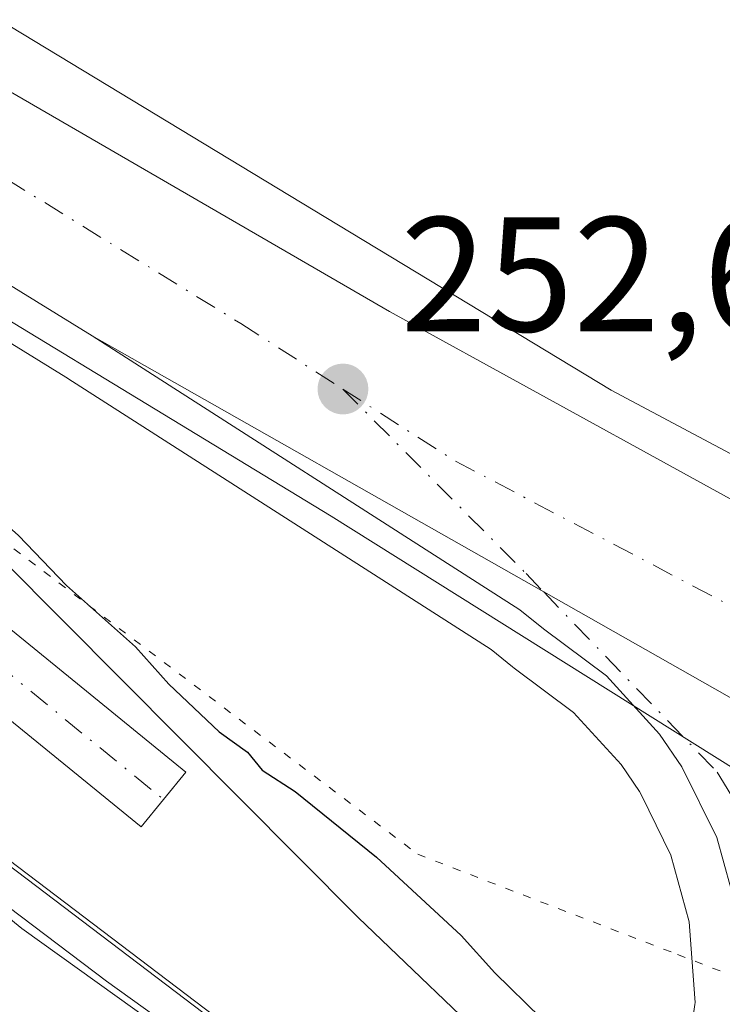
# Model space of a CAD drawing. Units: metres. Extents: x 629403 to 632903, y 4648653 to 4651030.
# Drawn here: x 631661 to 631704, y 4649016 to 4649076 of the extents above; entities that cross this region are included whole.
import ezdxf

# ---------------------------------------------------------------- set-up
doc = ezdxf.new("R2010")
doc.units = ezdxf.units.M
doc.header["$MEASUREMENT"] = 0
doc.linetypes.add('DGN Style 4', pattern=[2.6384748266838614, 1.318413404963828, -0.6592067024819142, 0.001648016756204785, -0.6592067024819142])
doc.linetypes.add('DGN Style 5', pattern=[1.1536117293433497, 0.4944050268614355, -0.6592067024819142])
for name, color, linetype, lineweight in [('Camino Cxs', 7, 'Continuous', 0), ('Camino eje', 30, 'DGN Style 4', 13), ('Carretera de calzada única Cxs', 7, 'Continuous', 13), ('Carretera de calzada única eje', 7, 'DGN Style 4', 0), ('Corriente artificial Cxs', 4, 'Continuous', 13), ('Corriente natural lineal', 142, 'Continuous', 13), ('Curva de nivel maestra', 30, 'Continuous', 30), ('Curva de nivel normal', 30, 'Continuous', 0), ('Espacio natural protegido', 121, 'Continuous', 13), ('Espacio natural protegido CxS', 121, 'Continuous', 0), ('Huerta CxS', 92, 'Continuous', 0), ('Municipio', 91, 'Continuous', 13), ('Municipio CxS', 4, 'Continuous', 0), ('Núcleo urbano CxS', 7, 'Continuous', 0), ('Punto de cota en terreno', 7, 'Continuous', 0), ('Rótulo de punto de cota en terreno', 7, 'Continuous', 0), ('Suelo desnudo CxS', 253, 'Continuous', 0), ('Vía pecuaria CxS', 92, 'Continuous', 13), ('Vía pecuaria eje', 92, 'DGN Style 5', 0)]:
    doc.layers.add(name, color=color, linetype=linetype, lineweight=lineweight)
doc.styles.add('Style-Arial', font='txt')

# ---------------------------------------------------------------- blocks, each defined once
blk = doc.blocks.new('*U21')
at = {"layer": 'Espacio natural protegido CxS', "color": 121, "linetype": 'Continuous', "lineweight": 0, "flags": 128}
blk.add_lwpolyline([(631341.9399999997, 4649248.668999999), (631359.4469999993, 4649237.780999999), (631379.0069999994, 4649226.322000001), (631405.6030000007, 4649213.433999999), (631453.8080000008, 4649175.888), (631467.2599999997, 4649165.411), (631501.020510823, 4649141.91201555), (631521.6010000001, 4649127.586999999), (631567.5950000008, 4649096.364), (631615.6940000008, 4649058.974999999), (631654.1389999999, 4649029.291999999), (631682.1469999992, 4649008.052999999), (631694.8669999996, 4648999.809), (631703.4996999997, 4648991.0549), (631708.6359999995, 4648994.526000001)], dxfattribs=at)
blk = doc.blocks.new('5PATER')
at = {"layer": 'Huerta CxS', "linetype": 'Continuous', "lineweight": 0}
h = blk.add_hatch(color=51, dxfattribs=at)
edge = h.paths.add_edge_path()
edge.add_ellipse((0, 0), major_axis=(-0.1095731443231308, -0.1110710700762829), ratio=0.9994222409660322, start_angle=0, end_angle=360)
blk = doc.blocks.new('*U23')
at = {"layer": 'Carretera de calzada única Cxs', "color": 7, "linetype": 'Continuous', "lineweight": 13}
blk.add_polyline3d([(631705.1901000004, 4649021.520099999, 252.5215999999928), (631703.9001000002, 4649026.1801, 252.6304999999993), (631701.7701000003, 4649030.520099999, 252.6842999999935), (631700.4001000002, 4649032.520099999, 252.7541000000056), (631697.1401000004, 4649036.090100001, 252.7657999999938), (631693.2701000003, 4649038.9801, 252.7491000000009), (631691.8300999999, 4649040.1501, 252.7219999999943), (631665.6001000004, 4649056.940099999, 252.5369000000064), (631693.2901, 4649041.2401, 252.7700000000041), (631719.8901000004, 4649026.170100001, 252.9609999999957)], dxfattribs=at)

msp = doc.modelspace()

# ---------------------------------------------------------------- linework, layer by layer
at = {"layer": 'Camino Cxs', "color": 7, "linetype": 'Continuous', "lineweight": 0}
msp.add_polyline3d([(631336.6501000002, 4649281.0001, 250.2526999999973), (631383.3000999996, 4649247.4301, 250.5864000000001), (631448.9301000005, 4649198.710100001, 250.3880999999965), (631500.5301000001, 4649159.360099999, 250.224000000002), (631518.3701, 4649145.3101, 250.036300000007), (631533.7301000003, 4649132.5101, 250.2684000000008), (631542.1501000002, 4649126.0101, 250.3426000000036), (631565.0500999996, 4649108.960100001, 250.4563999999955), (631584.6300999997, 4649095.360099999, 250.6288999999961), (631642.2100999998, 4649053.9101, 250.5), (631671.3501000004, 4649030.200099999, 250.2403999999952), (631668.6101000002, 4649026.840100001, 250.3536000000022), (631639.5800999999, 4649050.470100001, 250.5406999999978), (631582.1201, 4649091.8201, 250.4363000000012), (631557.7901, 4649108.850099999, 249.6931000000041), (631539.4801000003, 4649122.4801, 249.5421000000061), (631530.9600999998, 4649129.050100001, 249.5728999999992), (631515.5800999999, 4649141.870100001, 249.8224000000046), (631497.8101000005, 4649155.860099999, 249.8122000000003), (631449.0100999996, 4649194.020099999, 249.7915000000066), (631381.1101000002, 4649244.4301, 250.020399999994), (631334.4501, 4649278.0001, 249.6634999999951)], dxfattribs=at)
msp.add_polyline3d([(631336.6501000002, 4649281.0001, 250.2526999999973), (631383.3000999996, 4649247.4301, 250.5864000000001), (631448.9301000005, 4649198.710100001, 250.3880999999965), (631500.5301000001, 4649159.360099999, 250.224000000002), (631518.3701, 4649145.3101, 250.036300000007), (631533.7301000003, 4649132.5101, 250.2684000000008), (631542.1501000002, 4649126.0101, 250.3426000000036), (631565.0500999996, 4649108.960100001, 250.4563999999955), (631584.6300999997, 4649095.360099999, 250.6288999999961), (631642.2100999998, 4649053.9101, 250.5), (631671.3501000004, 4649030.200099999, 250.2403999999952), (631668.6101000002, 4649026.840100001, 250.3536000000022), (631639.5800999999, 4649050.470100001, 250.5406999999978), (631582.1201, 4649091.8201, 250.4363000000012), (631557.7901, 4649108.850099999, 249.6931000000041), (631539.4801000003, 4649122.4801, 249.5421000000061), (631530.9600999998, 4649129.050100001, 249.5728999999992), (631515.5800999999, 4649141.870100001, 249.8224000000046), (631497.8101000005, 4649155.860099999, 249.8122000000003), (631449.0100999996, 4649194.020099999, 249.7915000000066), (631381.1101000002, 4649244.4301, 250.020399999994), (631334.4501, 4649278.0001, 249.6634999999951)], dxfattribs=at)
at = {"layer": 'Camino eje', "color": 30, "linetype": 'DGN Style 4', "lineweight": 13}
msp.add_polyline3d([(631335.5500999996, 4649279.5001, 250.0286999999953), (631358.8800999997, 4649262.715100001, 250.1067000000039), (631382.2050999999, 4649245.9301, 250.4030999999959), (631448.9700999996, 4649196.3651, 250.1587), (631474.7701000003, 4649176.690099999, 250.1027999999933), (631499.1700999998, 4649157.610099999, 250.1542999999947), (631516.9751000004, 4649143.590100001, 250.0212999999931), (631532.3450999996, 4649130.780099999, 250.074099999998), (631536.6051000003, 4649127.495100001, 250.2771999999968), (631540.8151000004, 4649124.245100001, 250.0608999999968), (631561.4200999998, 4649108.905099999, 250.2157000000007), (631567.5025000004, 4649104.647500001, 250.3720999999932), (631577.2925000006, 4649097.8475, 250.6303999999946), (631583.3750999998, 4649093.590100001, 250.6992000000027), (631597.7401000002, 4649083.252499999, 250.8822999999975), (631619.3324999996, 4649067.708900001, 250.5461000000068), (631640.8951000003, 4649052.190099999, 250.7520999999979), (631655.4650999998, 4649040.335100001, 250.172000000006), (631669.9801000003, 4649028.520099999, 250.3292999999976)], dxfattribs=at)
at = {"layer": 'Carretera de calzada única Cxs', "color": 7, "linetype": 'Continuous', "lineweight": 13, "extrusion": (-0.4930476437359596, -0.8699920760259353, 0.004220030628056176), "elevation": -4356082.866673426, "flags": 128}
msp.add_lwpolyline([(-1742566.263323558, 18636.08866782382), (-1742609.768782982, 18635.96466671966), (-1742615.617071938, 18635.93004999839), (-1742646.189361379, 18635.7390336088), (-1742678.020573407, 18635.5059626352)], dxfattribs=at)
msp.add_lwpolyline([(-1742566.263323558, 18636.08866782382), (-1742609.768782982, 18635.96466671966), (-1742615.617071938, 18635.93004999839), (-1742646.189361379, 18635.7390336088), (-1742678.020573407, 18635.5059626352)], dxfattribs=at)
at = {"layer": 'Carretera de calzada única Cxs', "color": 7, "linetype": 'Continuous', "lineweight": 13}
for points in [[(631128.6801000005, 4649487.620100001, 253.2492999999959), (631148.6984999999, 4649467.941099999, 253.2005000000063), (631150.8645000001, 4649465.811899999, 253.1910999999964), (631185.8701, 4649431.4001, 252.9253999999928), (631222.8400999998, 4649395.290100001, 252.6793000000035), (631237.2100999998, 4649382.5101, 252.7600999999995), (631254.4301000005, 4649368.040100001, 252.6897000000026), (631276.5701000001, 4649350.1501, 252.3954999999987), (631299.5301000001, 4649332.270099999, 252.2911000000022), (631342.4801000003, 4649299.920100001, 251.8606), (631387.6001000004, 4649266.690099999, 251.5164999999979), (631559.6901000004, 4649137.420100001, 251.7605999999942), (631595.9700999996, 4649110.790100001, 251.7645000000048), (631599.8701, 4649107.960100001, 251.989499999996), (631601.9001000002, 4649106.540100001, 252.0564000000013), (631603.9700999996, 4649105.170100001, 252.0142999999953), (631607.3800999997, 4649103.040100001, 252.0090999999957), (631628.8800999997, 4649090.280099999, 252.0411000000022), (631683.8400999998, 4649058.440099999, 252.479800000001), (631739.1401000004, 4649028.030099999, 252.9535999999935)], [(631150.8645000001, 4649465.812000001, 253.1910999999964), (631185.8701, 4649431.4001, 252.9253999999928), (631222.8400999998, 4649395.290100001, 252.6793000000035), (631237.2100999998, 4649382.5101, 252.7600999999995), (631254.4301000005, 4649368.040100001, 252.6897000000026), (631276.5701000001, 4649350.1501, 252.3954999999987), (631299.5301000001, 4649332.270099999, 252.2911000000022), (631342.4801000003, 4649299.920100001, 251.8606), (631387.6001000004, 4649266.690099999, 251.5164999999979), (631559.6901000004, 4649137.420100001, 251.7605999999942), (631595.9700999996, 4649110.790100001, 251.7645000000048), (631599.8701, 4649107.960100001, 251.989499999996), (631601.9001000002, 4649106.540100001, 252.0564000000013), (631603.9700999996, 4649105.170100001, 252.0142999999953), (631607.3800999997, 4649103.040100001, 252.0090999999957), (631628.8800999997, 4649090.280099999, 252.0411000000022), (631683.8400999998, 4649058.440099999, 252.479800000001), (631739.1401000004, 4649028.030099999, 252.9535999999935), (631784.2801000001, 4649001.090100001, 253.4005000000034), (631788.0613000002, 4648998.866400001, 253.4545000000071)], [(631719.8901000004, 4649026.170100001, 252.9609999999957), (631693.2901, 4649041.2401, 252.7700000000041), (631665.6001000004, 4649056.940099999, 252.5369000000064), (631636.8800999997, 4649074.640100001, 252.2734000000055), (631622.0900999998, 4649083.9901, 252.1907000000065), (631608.3901000004, 4649093.0101, 252.2060999999958), (631592.0701000001, 4649104.5701, 252.0295999999944), (631530.6300999997, 4649150.3201, 251.795299999998), (631476.3000999996, 4649191.220100001, 251.7108000000007), (631443.3901000004, 4649216.040100001, 251.6199000000051), (631402.3601000002, 4649246.8201, 251.6592999999993), (631370.5401, 4649270.280099999, 251.7059000000008), (631344.6601, 4649289.940099999, 251.8678000000073), (631316.7890999997, 4649310.537900001, 252.1352999999945), (631314.2500999998, 4649312.4143, 252.1272000000026), (631301.3201000001, 4649321.970100001, 252.2912000000069), (631270.9301000005, 4649345.9901, 252.5622000000003), (631253.9200999998, 4649359.7401, 252.6581000000006), (631220.7301000003, 4649388.0101, 252.879700000005), (631187.7500999998, 4649419.2601, 253.0157999999938)], [(631665.6001000004, 4649056.940099999, 252.5369000000064), (631636.8800999997, 4649074.640100001, 252.2734000000055), (631622.0900999998, 4649083.9901, 252.1907000000065), (631608.3901000004, 4649093.0101, 252.2060999999958), (631592.0701000001, 4649104.5701, 252.0295999999944), (631530.6300999997, 4649150.3201, 251.795299999998), (631476.3000999996, 4649191.220100001, 251.7108000000007), (631443.3901000004, 4649216.040100001, 251.6199000000051), (631402.3601000002, 4649246.8201, 251.6592999999993), (631370.5401, 4649270.280099999, 251.7059000000008), (631344.6601, 4649289.940099999, 251.8678000000073), (631316.789, 4649310.537900001, 252.1352999999945)], [(631691.2600999996, 4648994.390100001, 250.6967000000004), (631696.7200999996, 4648999.290100001, 251.3168000000005), (631700.1700999998, 4649002.9001, 251.6331999999966), (631701.7100999998, 4649005.1801, 251.7771000000066), (631703.4901000002, 4649008.920100001, 252.0187000000006), (631705.0500999996, 4649012.290100001, 252.1907999999967), (631705.5900999998, 4649015.960100001, 252.3654999999999), (631705.1901000004, 4649021.520099999, 252.5215999999928), (631703.9001000002, 4649026.1801, 252.6304999999993), (631701.7701000003, 4649030.520099999, 252.6842999999935), (631700.4001000002, 4649032.520099999, 252.7541000000056), (631697.1401000004, 4649036.090100001, 252.7657999999938), (631693.2701000003, 4649038.9801, 252.7491000000009), (631691.8300999999, 4649040.1501, 252.7219999999943), (631665.6001000004, 4649056.940099999, 252.5369000000064)]]:
    msp.add_polyline3d(points, dxfattribs=at)
at = {"layer": 'Carretera de calzada única eje', "color": 7, "linetype": 'DGN Style 4', "lineweight": 0, "extrusion": (0.004321196903290511, 0.02201060444409102, 0.999748398623038), "elevation": 105310.6696405684, "flags": 128}
msp.add_lwpolyline([(275772.8044787999, -4682475.846772943), (275765.2272623441, -4682472.859804618), (275725.6278852355, -4682461.033950715), (275724.4388622676, -4682460.635525298)], dxfattribs=at)
at = {"layer": 'Carretera de calzada única eje', "color": 7, "linetype": 'DGN Style 4', "lineweight": 0}
for points in [[(631319.8573000003, 4649312.478900001, 252.1815000000061), (631321.9001000002, 4649310.940099999, 252.1557999999932), (631343.5701000001, 4649294.9301, 251.9655000000057), (631356.5100999996, 4649285.100099999, 251.9147999999986), (631379.0701000001, 4649268.4801, 251.7746999999945), (631394.9801000003, 4649256.7501, 251.6953999999969), (631415.4901000002, 4649241.360099999, 251.6288999999961), (631431.9501, 4649228.960100001, 251.6569000000018), (631517.9901000002, 4649164.3201, 251.8552999999956), (631545.1601, 4649143.870100001, 251.9121000000014), (631575.8800999997, 4649120.9901, 252.0313000000024), (631594.0201000003, 4649107.6801, 252.0764999999956), (631595.9700999996, 4649106.2601, 252.0801999999967), (631596.9801000003, 4649105.550100001, 252.093399999998), (631598.0201000003, 4649104.870100001, 252.1119999999937), (631606.1801000005, 4649099.090100001, 252.1600999999937), (631607.8800999997, 4649098.030099999, 252.1677999999956), (631618.6300999997, 4649091.640100001, 252.2039999999979), (631625.4801000003, 4649087.140100001, 252.2483999999968), (631632.8800999997, 4649082.460100001, 252.3019000000059), (631660.3601000002, 4649066.540100001, 252.4471000000049), (631674.7200999996, 4649057.690099999, 252.5690999999933), (631680.9700999996, 4649053.6801, 252.6328999999969)], [(631680.9700999996, 4649053.6801, 252.6328999999969), (631692.2100999998, 4649042.370100001, 252.7765999999974), (631693.2901, 4649041.2401, 252.7700000000041), (631703.9200999998, 4649030.200099999, 252.7507999999943), (631704.5401, 4649029.200099999, 252.7351999999955), (631707.3601000002, 4649024.4001, 252.6493000000046), (631708.0000999998, 4649022.0701, 252.5832999999984), (631709.6300999997, 4649016.890100001, 252.4839000000065)]]:
    msp.add_polyline3d(points, dxfattribs=at)
at = {"layer": 'Corriente artificial Cxs', "color": 4, "linetype": 'Continuous', "lineweight": 13}
for points in [[(631340.4600999998, 4649246.300100001, 247.7844999999943), (631357.4801000003, 4649237.290100001, 247.8448000000062), (631394.1300999997, 4649215.780099999, 247.6199000000051), (631411.7901, 4649203.720100001, 247.7713999999978), (631429.6401000004, 4649190.220100001, 247.7642999999953), (631444.3701, 4649177.190099999, 247.6696999999986), (631449.3400999998, 4649173.5801, 247.6630000000005), (631454.4501, 4649169.880100001, 247.7758999999933), (631474.5601000005, 4649158.0801, 247.9648000000016), (631496.5401, 4649143.440099999, 248.3015000000014), (631520.7100999998, 4649129.020099999, 248.0118999999977), (631541.9501, 4649114.4901, 248.0601000000024), (631549.6001000004, 4649108.720100001, 248.1778999999952), (631561.3400999998, 4649099.890100001, 248.2299999999959), (631591.2200999996, 4649074.8101, 247.7786999999953), (631624.4401000004, 4649050.8201, 247.709600000002), (631661.2901, 4649020.600099999, 247.5843000000023), (631677.4600999998, 4649009.030099999, 247.4149000000034), (631681.5301000001, 4649006.0101, 247.9021999999968), (631689.2655999997, 4648995.816199999, 248.2948999999935)], [(631520.7100999998, 4649129.020099999, 248.0118999999977), (631541.9501, 4649114.4901, 248.0601000000024), (631549.6001000004, 4649108.720100001, 248.1778999999952), (631561.3400999998, 4649099.890100001, 248.2299999999959), (631591.2200999996, 4649074.8101, 247.7786999999953), (631624.4401000004, 4649050.8201, 247.709600000002), (631661.2901, 4649020.600099999, 247.5843000000023), (631677.4600999998, 4649009.030099999, 247.4149000000034), (631681.5301000001, 4649006.0101, 247.9021999999968), (631689.2655999997, 4648995.816199999, 248.2948999999935), (631684.7801000001, 4648991.970100001, 247.3006000000023), (631660.1501000002, 4649009.890100001, 246.5993000000017), (631639.4501, 4649026.780099999, 246.561400000006), (631584.9200999998, 4649069.020099999, 246.9692000000068), (631530.9001000002, 4649108.4101, 246.559699999998), (631514.6501000002, 4649119.530099999, 246.658500000005)]]:
    msp.add_polyline3d(points, dxfattribs=at)
at = {"layer": 'Corriente natural lineal', "color": 142, "linetype": 'Continuous', "lineweight": 13}
msp.add_polyline3d([(631395.1805999996, 4649246.919500001, 251.0519000000059), (631392.4576000003, 4649243.527600001, 250.4394000000029), (631428.9702000003, 4649215.746300001, 250.4021999999968), (631482.1516000006, 4649174.603499999, 250.2305999999953), (631535.9944000002, 4649134.519099999, 250.1637000000046), (631598.3038999997, 4649089.539799999, 250.4888000000064), (631630.0538999997, 4649067.050200001, 250.210500000001), (631656.5122999996, 4649046.8095, 250.1441999999952), (631681.9123999998, 4649021.2772, 249.832899999994), (631691.0405000001, 4649012.5459, 249.758600000001), (631679.3640000002, 4649001.317, 246.5016999999934)], dxfattribs=at)
at = {"layer": 'Curva de nivel maestra', "color": 30, "linetype": 'Continuous', "lineweight": 30, "elevation": 250, "flags": 128}
msp.add_lwpolyline([(631616.2100000001, 4649080.4801), (631634.7599999999, 4649067.360099999), (631649.0300000003, 4649057.640100001), (631654.7400000002, 4649052.340100001), (631656.04, 4649050.3101), (631657.3300000001, 4649048.9301), (631659.3200000003, 4649046.2601), (631661.0899999999, 4649044.690099999), (631664.0199999996, 4649041.630100001), (631668.2599999999, 4649037.880100001), (631670.2999999998, 4649035.5801), (631673.3899999997, 4649032.670100001), (631675.1299999999, 4649031.4101), (631676.0300000003, 4649030.3101), (631678.0599999997, 4649029.0001), (631683.04, 4649024.9901), (631688.2199999997, 4649020.170100001), (631690.29, 4649017.9001), (631693.1399999997, 4649015.120100001)], dxfattribs=at)
at = {"layer": 'Curva de nivel normal', "color": 30, "linetype": 'Continuous', "lineweight": 0, "elevation": 245, "flags": 128}
msp.add_lwpolyline([(631674.6864999998, 4649011.4988), (631666.4844000004, 4649017.3726), (631658.2293999996, 4649023.616800001), (631649.0219000002, 4649031.078000001), (631640.8197999997, 4649037.7455), (631628.9665000001, 4649047.641000001), (631623.9923, 4649051.6097), (631615.9489000002, 4649057.430600001), (631614.8305000003, 4649058.240900001), (631605.5772000002, 4649064.944800001)], dxfattribs=at)
at = {"layer": 'Espacio natural protegido', "color": 121, "linetype": 'Continuous', "lineweight": 13, "flags": 128}
msp.add_lwpolyline([(631694.8670000001, 4648999.808999999), (631682.1469999999, 4649008.053), (631654.1390000005, 4649029.292), (631615.6940000014, 4649058.975000001), (631567.5950000014, 4649096.364000001), (631521.6010000008, 4649127.586999998), (631501.020500001, 4649141.912), (631467.2600000004, 4649165.410999999), (631453.8080000014, 4649175.887999999), (631405.6030000013, 4649213.433999998), (631379.0070000022, 4649226.322000002), (631359.4469999999, 4649237.781000001), (631341.9400000003, 4649248.668999998), (631334.3962000012, 4649255.109799999), (631325.9980000014, 4649262.280000002), (631310.3220000013, 4649275.517999998)], dxfattribs=at)
msp.add_lwpolyline([(631694.8670000001, 4648999.808999999), (631682.1469999999, 4649008.053), (631654.1390000005, 4649029.292), (631615.6940000014, 4649058.975000001), (631567.5950000014, 4649096.364000001), (631521.6010000008, 4649127.586999998), (631501.020500001, 4649141.912), (631467.2600000004, 4649165.410999999), (631453.8080000014, 4649175.887999999), (631405.6030000013, 4649213.433999998), (631379.0070000022, 4649226.322000002), (631359.4469999999, 4649237.781000001), (631341.9400000003, 4649248.668999998), (631334.3962000012, 4649255.109799999), (631325.9980000014, 4649262.280000002), (631310.3220000013, 4649275.517999998)], dxfattribs=at)
msp.add_lwpolyline([(631694.8670000001, 4648999.808999999), (631682.1469999999, 4649008.053), (631654.1390000005, 4649029.292), (631615.6940000014, 4649058.975000001), (631567.5950000014, 4649096.364000001), (631521.6010000008, 4649127.586999998), (631501.020500001, 4649141.912), (631467.2600000004, 4649165.410999999), (631453.8080000014, 4649175.887999999), (631405.6030000013, 4649213.433999998), (631379.0070000022, 4649226.322000002), (631359.4469999999, 4649237.781000001), (631341.9400000003, 4649248.668999998), (631334.3962000012, 4649255.109799999), (631325.9980000014, 4649262.280000002), (631310.3220000013, 4649275.517999998)], dxfattribs=at)
msp.add_lwpolyline([(631694.8670000001, 4648999.808999999), (631682.1469999999, 4649008.053), (631654.1390000005, 4649029.292), (631615.6940000014, 4649058.975000001), (631567.5950000014, 4649096.364000001), (631521.6010000008, 4649127.586999998), (631501.020500001, 4649141.912), (631467.2600000004, 4649165.410999999), (631453.8080000014, 4649175.887999999), (631405.6030000013, 4649213.433999998), (631379.0070000022, 4649226.322000002), (631359.4469999999, 4649237.781000001), (631341.9400000003, 4649248.668999998), (631334.3962000012, 4649255.109799999), (631325.9980000014, 4649262.280000002), (631310.3220000013, 4649275.517999998)], dxfattribs=at)
at = {"layer": 'Espacio natural protegido CxS', "color": 121, "linetype": 'Continuous', "lineweight": 0, "flags": 128}
for points in [[(631708.6359999995, 4648994.526000001), (631694.8669999996, 4648999.809), (631682.1469999992, 4649008.052999999), (631654.1389999999, 4649029.291999999), (631615.6940000008, 4649058.974999999), (631567.5950000008, 4649096.364), (631521.6010000001, 4649127.586999999), (631501.020510823, 4649141.91201555), (631467.2599999997, 4649165.411), (631453.8080000008, 4649175.888), (631405.6030000007, 4649213.433999999), (631379.0069999994, 4649226.322000001), (631359.4469999993, 4649237.780999999), (631341.9399999997, 4649248.668999999), (631334.3961889294, 4649255.109787033), (631325.9979999987, 4649262.28), (631310.3220000007, 4649275.517999999), (631288.4289999985, 4649296.317), (631276.2130000006, 4649308.647999999), (631250.9860000006, 4649326.414000002), (631220.8160000002, 4649343.767000002), (631190.4400000013, 4649359.587), (631146.7779999997, 4649381.470000001), (631105.0789999989, 4649401.634)], [(631708.6359999995, 4648994.526000001), (631703.4996999997, 4648991.0549), (631694.8669999996, 4648999.809), (631682.1469999992, 4649008.052999999), (631654.1389999999, 4649029.291999999), (631615.6940000008, 4649058.974999999), (631567.5950000008, 4649096.364), (631521.6010000001, 4649127.586999999), (631501.020510823, 4649141.91201555), (631467.2599999997, 4649165.411), (631453.8080000008, 4649175.888), (631405.6030000007, 4649213.433999999), (631379.0069999994, 4649226.322000001), (631359.4469999993, 4649237.780999999), (631341.9399999997, 4649248.668999999)]]:
    msp.add_lwpolyline(points, dxfattribs=at)
at = {"layer": 'Municipio', "color": 91, "linetype": 'Continuous', "lineweight": 13, "flags": 128}
msp.add_lwpolyline([(631694.8670000001, 4648999.808999999), (631682.1469999999, 4649008.053), (631654.1390000005, 4649029.292), (631615.6940000014, 4649058.975000001), (631567.5950000014, 4649096.364000001), (631521.6010000008, 4649127.586999998), (631501.020500001, 4649141.912), (631467.2600000004, 4649165.410999999), (631453.8080000014, 4649175.887999999), (631405.6030000013, 4649213.433999998), (631379.0070000022, 4649226.322000002), (631359.4469999999, 4649237.781000001), (631341.9400000003, 4649248.668999998), (631334.3962000012, 4649255.109799999), (631325.9980000014, 4649262.280000002), (631310.3220000013, 4649275.517999998)], dxfattribs=at)
msp.add_lwpolyline([(631694.8670000001, 4648999.808999999), (631682.1469999999, 4649008.053), (631654.1390000005, 4649029.292), (631615.6940000014, 4649058.975000001), (631567.5950000014, 4649096.364000001), (631521.6010000008, 4649127.586999998), (631501.020500001, 4649141.912), (631467.2600000004, 4649165.410999999), (631453.8080000014, 4649175.887999999), (631405.6030000013, 4649213.433999998), (631379.0070000022, 4649226.322000002), (631359.4469999999, 4649237.781000001), (631341.9400000003, 4649248.668999998), (631334.3962000012, 4649255.109799999), (631325.9980000014, 4649262.280000002), (631310.3220000013, 4649275.517999998)], dxfattribs=at)
at = {"layer": 'Municipio CxS', "color": 4, "linetype": 'Continuous', "lineweight": 0, "flags": 128}
for points in [[(631708.6359999995, 4648994.526000001), (631694.8669999996, 4648999.809), (631682.1469999992, 4649008.052999999), (631654.1389999999, 4649029.291999999), (631615.6940000008, 4649058.974999999), (631567.5950000008, 4649096.364), (631521.6010000001, 4649127.586999999), (631501.020510823, 4649141.91201555), (631467.2599999997, 4649165.411), (631453.8080000008, 4649175.888), (631405.6030000007, 4649213.433999999), (631379.0069999994, 4649226.322000001), (631359.4469999993, 4649237.780999999), (631341.9399999997, 4649248.668999999), (631334.3961889294, 4649255.109787033), (631325.9979999987, 4649262.28), (631310.3220000007, 4649275.517999999), (631288.4289999985, 4649296.317), (631276.2130000006, 4649308.647999999), (631250.9860000006, 4649326.414000002), (631220.8160000002, 4649343.767000002), (631190.4400000013, 4649359.587), (631146.7779999997, 4649381.470000001), (631105.0789999989, 4649401.634)], [(631105.0789999989, 4649401.634), (631146.7779999997, 4649381.470000001), (631190.4400000013, 4649359.587), (631220.8160000002, 4649343.767000002), (631250.9860000006, 4649326.414000002), (631276.2130000006, 4649308.647999999), (631288.4289999985, 4649296.317), (631310.3220000007, 4649275.517999999), (631325.9979999987, 4649262.28), (631334.3961889294, 4649255.109787033), (631341.9399999997, 4649248.668999999), (631359.4469999993, 4649237.780999999), (631379.0069999994, 4649226.322000001), (631405.6030000007, 4649213.433999999), (631453.8080000008, 4649175.888), (631467.2599999997, 4649165.411), (631501.020510823, 4649141.91201555), (631521.6010000001, 4649127.586999999), (631567.5950000008, 4649096.364), (631615.6940000008, 4649058.974999999), (631654.1389999999, 4649029.291999999), (631682.1469999992, 4649008.052999999), (631694.8669999996, 4648999.809), (631708.6359999995, 4648994.526000001)]]:
    msp.add_lwpolyline(points, dxfattribs=at)
at = {"layer": 'Núcleo urbano CxS', "color": 7, "linetype": 'Continuous', "lineweight": 0}
for points in [[(631410.9510000005, 4649256.469500001, 250.3751000000047), (631441.9999000002, 4649233.232899999, 250.4412000000011), (631464.4932000004, 4649216.514699999, 250.5111000000034), (631492.7418999998, 4649195.724300001, 250.6117999999988), (631492.8701999999, 4649195.6281, 250.6174000000028), (631492.9205, 4649195.5891, 250.6196000000054), (631511.5559, 4649181.051899999, 251.0166999999929), (631528.8756999997, 4649167.6875, 251.0951999999961), (631546.5510999998, 4649154.871300001, 251.2225999999937), (631546.6277000001, 4649154.815199999, 251.221000000005), (631563.0427999999, 4649142.612500001, 251.227899999998), (631576.6656999999, 4649132.596700001, 252.1046000000061), (631576.7971999999, 4649132.4981, 252.1085000000021), (631576.8614999996, 4649132.448100001, 252.1125000000029), (631589.7625000002, 4649122.3377, 252.0684999999939), (631601.4984999998, 4649114.084000001, 251.7998999999982), (631614.0828999998, 4649105.3731, 251.6622000000062), (631638.9759999998, 4649088.8499, 252.1057000000001), (631653.6588000003, 4649080.124500001, 252.148199999996), (631653.7624000004, 4649080.061899999, 252.1512999999977), (631658.2969000004, 4649077.273499999, 252.1656999999978), (631680.7010000005, 4649063.7257, 252.3972000000067), (631697.4210000001, 4649053.6151, 252.5087000000058), (631729.7671999997, 4649036.408700001, 252.8684999999969)], [(631410.9510000005, 4649256.469500001, 250.3751000000047), (631441.9999000002, 4649233.232899999, 250.4412000000011), (631464.4932000004, 4649216.514699999, 250.5111000000034), (631492.7418999998, 4649195.724300001, 250.6117999999988), (631492.8701999999, 4649195.6281, 250.6174000000028), (631492.9205, 4649195.5891, 250.6196000000054), (631511.5559, 4649181.051899999, 251.0166999999929), (631528.8756999997, 4649167.6875, 251.0951999999961), (631546.5510999998, 4649154.871300001, 251.2225999999937), (631546.6277000001, 4649154.815199999, 251.221000000005), (631563.0427999999, 4649142.612500001, 251.227899999998), (631576.6656999999, 4649132.596700001, 252.1046000000061), (631576.7971999999, 4649132.4981, 252.1085000000021), (631576.8614999996, 4649132.448100001, 252.1125000000029), (631589.7625000002, 4649122.3377, 252.0684999999939), (631601.4984999998, 4649114.084000001, 251.7998999999982), (631614.0828999998, 4649105.3731, 251.6622000000062), (631638.9759999998, 4649088.8499, 252.1057000000001), (631653.6588000003, 4649080.124500001, 252.148199999996), (631653.7624000004, 4649080.061899999, 252.1512999999977), (631658.2969000004, 4649077.273499999, 252.1656999999978), (631680.7010000005, 4649063.7257, 252.3972000000067), (631697.4210000001, 4649053.6151, 252.5087000000058), (631729.7671999997, 4649036.408700001, 252.8684999999969)], [(631708.3460999997, 4648994.931299999, 251.5295999999944), (631693.8749000002, 4649000.767700001, 250.070000000007), (631694.6306999996, 4649001.4461, 250.1726000000053), (631697.8262, 4649004.7895, 250.7548999999999), (631699.0981000002, 4649006.672700001, 250.8974000000017), (631700.7742999997, 4649010.194900001, 251.2692999999999), (631702.1453999998, 4649013.156300001, 251.5639999999985), (631702.5551000005, 4649015.9418, 251.7648999999947), (631702.5743000006, 4649016.072100001, 251.773199999996), (631702.5551000005, 4649016.3387, 251.7831000000006), (631702.2193, 4649021.007300001, 251.9553000000014), (631701.0834999997, 4649025.1099, 252.1122999999934), (631699.2810000004, 4649028.782600001, 252.284799999994), (631699.1725000005, 4649029.003699999, 252.2967999999965), (631698.0436000006, 4649030.651900001, 252.3948999999994), (631695.1168999998, 4649033.856899999, 252.4627000000037), (631691.4752000002, 4649036.576300001, 252.4520000000048), (631691.3783999998, 4649036.651699999, 252.4516000000003), (631690.0698999995, 4649037.7149, 252.4502999999968), (631664.1194000002, 4649054.328500001, 252.2008999999962), (631664.0263999999, 4649054.386299999, 252.1984999999986), (631663.9826999997, 4649054.4133, 252.1974999999948), (631635.2915000003, 4649072.0953, 251.9744000000064), (631620.4637000002, 4649081.4693, 251.7421000000031)], [(631620.4637000002, 4649081.4693, 251.7421000000031), (631635.2915000003, 4649072.0953, 251.9744000000064), (631663.9826999997, 4649054.4133, 252.1974999999948), (631664.0263999999, 4649054.386299999, 252.1984999999986), (631664.1194000002, 4649054.328500001, 252.2008999999962), (631690.0698999995, 4649037.7149, 252.4502999999968), (631691.3783999998, 4649036.651699999, 252.4516000000003), (631691.4752000002, 4649036.576300001, 252.4520000000048), (631695.1168999998, 4649033.856899999, 252.4627000000037), (631698.0436000006, 4649030.651900001, 252.3948999999994), (631699.1725000005, 4649029.003699999, 252.2967999999965), (631699.2810000004, 4649028.782600001, 252.284799999994), (631701.0834999997, 4649025.1099, 252.1122999999934), (631702.2193, 4649021.007300001, 251.9553000000014), (631702.5551000005, 4649016.3387, 251.7831000000006), (631702.5743000006, 4649016.072100001, 251.773199999996), (631702.5551000005, 4649015.9418, 251.7648999999947), (631702.1453999998, 4649013.156300001, 251.5639999999985), (631700.7742999997, 4649010.194900001, 251.2692999999999), (631699.0981000002, 4649006.672700001, 250.8974000000017), (631697.8262, 4649004.7895, 250.7548999999999), (631694.6306999996, 4649001.4461, 250.1726000000053), (631693.8749000002, 4649000.767700001, 250.070000000007)]]:
    msp.add_polyline3d(points, dxfattribs=at)
at = {"layer": 'Suelo desnudo CxS', "color": 253, "linetype": 'Continuous', "lineweight": 0}
for points in [[(631105.1556000002, 4649401.908700001, 247.9011000000028), (631146.8554999996, 4649381.7481, 247.7841000000044), (631190.5153999999, 4649359.8671, 247.7434000000067), (631220.8953999998, 4649344.046900001, 247.7807999999932), (631251.0653999997, 4649326.6863, 247.757700000002), (631276.2953000005, 4649308.926100001, 247.7054000000062), (631288.5055000001, 4649296.585700001, 247.8763000000035), (631310.4052999998, 4649275.795499999, 247.7163), (631326.0754000006, 4649262.5551, 247.7133000000031), (631342.0151000004, 4649248.9451, 247.7550999999949), (631359.5256000003, 4649238.0549, 247.7877000000008), (631379.0853000004, 4649226.594500001, 247.741200000004), (631405.6852000002, 4649213.7039, 247.6837999999989), (631467.3453000003, 4649165.683499999, 247.8582000000024), (631508.2125000004, 4649137.2324, 248.2296000000061), (631516.9852, 4649131.2424, 247.8344999999972), (631546.0599999997, 4649111.3902, 248.0938000000024), (631567.6744999997, 4649096.631899999, 248.8451000000059), (631615.7748999996, 4649059.2413, 248.2565999999933), (631654.2249999996, 4649029.561100001, 248.2091999999975), (631682.2249999996, 4649008.320699999, 248.7614000000031), (631693.8749000002, 4649000.767700001, 250.070000000007), (631708.3460999997, 4648994.931299999, 251.5295999999944)], [(631105.1556000002, 4649401.908700001, 247.9011000000028), (631146.8554999996, 4649381.7481, 247.7841000000044), (631190.5153999999, 4649359.8671, 247.7434000000067), (631220.8953999998, 4649344.046900001, 247.7807999999932), (631251.0653999997, 4649326.6863, 247.757700000002), (631276.2953000005, 4649308.926100001, 247.7054000000062), (631288.5055000001, 4649296.585700001, 247.8763000000035), (631310.4052999998, 4649275.795499999, 247.7163), (631326.0754000006, 4649262.5551, 247.7133000000031), (631342.0151000004, 4649248.9451, 247.7550999999949), (631359.5256000003, 4649238.0549, 247.7877000000008), (631379.0853000004, 4649226.594500001, 247.741200000004), (631405.6852000002, 4649213.7039, 247.6837999999989), (631467.3453000003, 4649165.683499999, 247.8582000000024), (631508.2125000004, 4649137.2324, 248.2296000000061), (631516.9852, 4649131.2424, 247.8344999999972), (631546.0599999997, 4649111.3902, 248.0938000000024), (631567.6744999997, 4649096.631899999, 248.8451000000059), (631615.7748999996, 4649059.2413, 248.2565999999933), (631654.2249999996, 4649029.561100001, 248.2091999999975), (631682.2249999996, 4649008.320699999, 248.7614000000031), (631693.8749000002, 4649000.767700001, 250.070000000007)], [(631105.1556000002, 4649401.908700001, 247.9011000000028), (631146.8554999996, 4649381.7481, 247.7841000000044), (631190.5153999999, 4649359.8671, 247.7434000000067), (631220.8953999998, 4649344.046900001, 247.7807999999932), (631251.0653999997, 4649326.6863, 247.757700000002), (631276.2953000005, 4649308.926100001, 247.7054000000062), (631288.5055000001, 4649296.585700001, 247.8763000000035), (631310.4052999998, 4649275.795499999, 247.7163), (631326.0754000006, 4649262.5551, 247.7133000000031), (631342.0151000004, 4649248.9451, 247.7550999999949), (631359.5256000003, 4649238.0549, 247.7877000000008), (631379.0853000004, 4649226.594500001, 247.741200000004), (631405.6852000002, 4649213.7039, 247.6837999999989), (631467.3453000003, 4649165.683499999, 247.8582000000024), (631508.2125000004, 4649137.2324, 248.2296000000061), (631516.9852, 4649131.2424, 247.8344999999972), (631546.0599999997, 4649111.3902, 248.0938000000024), (631567.6744999997, 4649096.631899999, 248.8451000000059), (631615.7748999996, 4649059.2413, 248.2565999999933), (631654.2249999996, 4649029.561100001, 248.2091999999975), (631682.2249999996, 4649008.320699999, 248.7614000000031), (631693.8749000002, 4649000.767700001, 250.070000000007)], [(631729.7671999997, 4649036.408700001, 252.8684999999969), (631697.4210000001, 4649053.6151, 252.5087000000058), (631680.7010000005, 4649063.7257, 252.3972000000067), (631658.2969000004, 4649077.273499999, 252.1656999999978), (631653.7624000004, 4649080.061899999, 252.1512999999977), (631653.6588000003, 4649080.124500001, 252.148199999996), (631638.9759999998, 4649088.8499, 252.1057000000001), (631614.0828999998, 4649105.3731, 251.6622000000062), (631601.4984999998, 4649114.084000001, 251.7998999999982), (631589.7625000002, 4649122.3377, 252.0684999999939), (631576.8614999996, 4649132.448100001, 252.1125000000029), (631576.7971999999, 4649132.4981, 252.1085000000021), (631576.6656999999, 4649132.596700001, 252.1046000000061), (631563.0427999999, 4649142.612500001, 251.227899999998), (631546.6277000001, 4649154.815199999, 251.221000000005), (631546.5510999998, 4649154.871300001, 251.2225999999937), (631528.8756999997, 4649167.6875, 251.0951999999961), (631511.5559, 4649181.051899999, 251.0166999999929), (631492.9205, 4649195.5891, 250.6196000000054), (631492.8701999999, 4649195.6281, 250.6174000000028), (631492.7418999998, 4649195.724300001, 250.6117999999988), (631464.4932000004, 4649216.514699999, 250.5111000000034), (631441.9999000002, 4649233.232899999, 250.4412000000011), (631410.9510000005, 4649256.469500001, 250.3751000000047)], [(631410.9510000005, 4649256.469500001, 250.3751000000047), (631441.9999000002, 4649233.232899999, 250.4412000000011), (631464.4932000004, 4649216.514699999, 250.5111000000034), (631492.7418999998, 4649195.724300001, 250.6117999999988), (631492.8701999999, 4649195.6281, 250.6174000000028), (631492.9205, 4649195.5891, 250.6196000000054), (631511.5559, 4649181.051899999, 251.0166999999929), (631528.8756999997, 4649167.6875, 251.0951999999961), (631546.5510999998, 4649154.871300001, 251.2225999999937), (631546.6277000001, 4649154.815199999, 251.221000000005), (631563.0427999999, 4649142.612500001, 251.227899999998), (631576.6656999999, 4649132.596700001, 252.1046000000061), (631576.7971999999, 4649132.4981, 252.1085000000021), (631576.8614999996, 4649132.448100001, 252.1125000000029), (631589.7625000002, 4649122.3377, 252.0684999999939), (631601.4984999998, 4649114.084000001, 251.7998999999982), (631614.0828999998, 4649105.3731, 251.6622000000062), (631638.9759999998, 4649088.8499, 252.1057000000001), (631653.6588000003, 4649080.124500001, 252.148199999996), (631653.7624000004, 4649080.061899999, 252.1512999999977), (631658.2969000004, 4649077.273499999, 252.1656999999978), (631680.7010000005, 4649063.7257, 252.3972000000067), (631697.4210000001, 4649053.6151, 252.5087000000058), (631729.7671999997, 4649036.408700001, 252.8684999999969)], [(631682.2249999996, 4649008.320699999, 248.7614000000031), (631654.2249999996, 4649029.561100001, 248.2091999999975), (631615.7748999996, 4649059.2413, 248.2565999999933), (631567.6744999997, 4649096.631899999, 248.8451000000059)], [(631620.4637000002, 4649081.4693, 251.7421000000031), (631635.2915000003, 4649072.0953, 251.9744000000064), (631663.9826999997, 4649054.4133, 252.1974999999948), (631664.0263999999, 4649054.386299999, 252.1984999999986), (631664.1194000002, 4649054.328500001, 252.2008999999962), (631690.0698999995, 4649037.7149, 252.4502999999968), (631691.3783999998, 4649036.651699999, 252.4516000000003), (631691.4752000002, 4649036.576300001, 252.4520000000048), (631695.1168999998, 4649033.856899999, 252.4627000000037), (631698.0436000006, 4649030.651900001, 252.3948999999994), (631699.1725000005, 4649029.003699999, 252.2967999999965), (631699.2810000004, 4649028.782600001, 252.284799999994), (631701.0834999997, 4649025.1099, 252.1122999999934), (631702.2193, 4649021.007300001, 251.9553000000014), (631702.5551000005, 4649016.3387, 251.7831000000006), (631702.5743000006, 4649016.072100001, 251.773199999996), (631702.5551000005, 4649015.9418, 251.7648999999947)], [(631620.4637000002, 4649081.4693, 251.7421000000031), (631635.2915000003, 4649072.0953, 251.9744000000064), (631663.9826999997, 4649054.4133, 252.1974999999948), (631664.0263999999, 4649054.386299999, 252.1984999999986), (631664.1194000002, 4649054.328500001, 252.2008999999962), (631690.0698999995, 4649037.7149, 252.4502999999968), (631691.3783999998, 4649036.651699999, 252.4516000000003), (631691.4752000002, 4649036.576300001, 252.4520000000048), (631695.1168999998, 4649033.856899999, 252.4627000000037), (631698.0436000006, 4649030.651900001, 252.3948999999994), (631699.1725000005, 4649029.003699999, 252.2967999999965), (631699.2810000004, 4649028.782600001, 252.284799999994), (631701.0834999997, 4649025.1099, 252.1122999999934), (631702.2193, 4649021.007300001, 251.9553000000014), (631702.5551000005, 4649016.3387, 251.7831000000006), (631702.5743000006, 4649016.072100001, 251.773199999996), (631702.5551000005, 4649015.9418, 251.7648999999947), (631702.1453999998, 4649013.156300001, 251.5639999999985), (631700.7742999997, 4649010.194900001, 251.2692999999999), (631699.0981000002, 4649006.672700001, 250.8974000000017), (631697.8262, 4649004.7895, 250.7548999999999), (631694.6306999996, 4649001.4461, 250.1726000000053), (631693.8749000002, 4649000.767700001, 250.070000000007)]]:
    msp.add_polyline3d(points, dxfattribs=at)
at = {"layer": 'Vía pecuaria CxS', "color": 92, "linetype": 'Continuous', "lineweight": 13}
for points in [[(631122.2144999999, 4649480.431, 253.1106), (631144.8300000001, 4649458.306, 253.0731999999989), (631183.8499999996, 4649419.929, 252.6622000000062), (631235.8540000003, 4649371.215, 252.2988999999943), (631268.2419999996, 4649343.216, 252.1910000000062), (631299.1090000002, 4649319.880000001, 251.9042999999947), (631302.8827999998, 4649317.1073, 251.9465999999957), (631307.6364000002, 4649313.614800001, 251.7210999999952), (631335.0140000005, 4649293.5, 251.7059000000008), (631394.7750000004, 4649249.32, 251.3291999999929), (631450.7860000003, 4649207.582000001, 251.5096999999951), (631467.8049999997, 4649194.969900001, 251.4697000000015), (631554.6279999996, 4649130.629000001, 251.616399999999), (631618.898, 4649084.153999999, 251.9701000000059), (631648.8982999995, 4649064.9257, 252.1190999999963), (631680.2515000004, 4649045.875700001, 252.5397999999986), (631719.5422, 4649021.269400001, 252.9137999999948)], [(631122.2144999999, 4649480.431, 253.1106), (631144.8300000001, 4649458.306, 253.0731999999989), (631183.8499999996, 4649419.929, 252.6622000000062), (631235.8540000003, 4649371.215, 252.2988999999943), (631268.2419999996, 4649343.216, 252.1910000000062), (631299.1090000002, 4649319.880000001, 251.9042999999947), (631302.8827999998, 4649317.1073, 251.9465999999957), (631307.6364000002, 4649313.614800001, 251.7210999999952), (631335.0140000005, 4649293.5, 251.7059000000008), (631394.7750000004, 4649249.32, 251.3291999999929), (631450.7860000003, 4649207.582000001, 251.5096999999951), (631467.8049999997, 4649194.969900001, 251.4697000000015), (631554.6279999996, 4649130.629000001, 251.616399999999), (631618.898, 4649084.153999999, 251.9701000000059), (631648.8982999995, 4649064.9257, 252.1190999999963), (631680.2515000004, 4649045.875700001, 252.5397999999986), (631719.5422, 4649021.269400001, 252.9137999999948)], [(631708.6359999999, 4648994.526000001, 251.3505000000005), (631699.4029999999, 4648998.068600001, 251.4755000000005), (631694.8669999996, 4648999.809, 251.0837999999931), (631682.1469999999, 4649008.052999999, 248.9101999999984), (631654.1390000005, 4649029.291999999, 248.1762000000017), (631615.6940000001, 4649058.975000001, 248.3977000000014), (631567.5949999997, 4649096.364, 248.8824000000022), (631521.6009999998, 4649127.586999999, 247.7666999999929), (631467.2599999999, 4649165.411, 248.1333000000013), (631453.8080000002, 4649175.888, 247.8935000000056), (631457.2529999996, 4649179.522, 248.0296999999992), (631457.659, 4649183.348999999, 248.8846999999951), (631454.2379999999, 4649187.708000001, 249.2828000000009), (631440.6140000002, 4649198.279999999, 249.4857000000048), (631427.5269999999, 4649207.721999999, 249.3383000000031), (631412.7319999998, 4649219.278999999, 249.3494999999967), (631387.2510000002, 4649236.017999999, 249.1254000000045), (631336.2850000003, 4649274.457000001, 249.0071000000025)], [(631708.6359999999, 4648994.526000001, 251.3505000000005), (631699.4029999999, 4648998.068600001, 251.4755000000005), (631694.8669999996, 4648999.809, 251.0837999999931), (631682.1469999999, 4649008.052999999, 248.9101999999984), (631654.1390000005, 4649029.291999999, 248.1762000000017), (631615.6940000001, 4649058.975000001, 248.3977000000014), (631567.5949999997, 4649096.364, 248.8824000000022), (631521.6009999998, 4649127.586999999, 247.7666999999929), (631467.2599999999, 4649165.411, 248.1333000000013), (631453.8080000002, 4649175.888, 247.8935000000056), (631457.2529999996, 4649179.522, 248.0296999999992), (631457.659, 4649183.348999999, 248.8846999999951), (631454.2379999999, 4649187.708000001, 249.2828000000009), (631440.6140000002, 4649198.279999999, 249.4857000000048), (631427.5269999999, 4649207.721999999, 249.3383000000031), (631412.7319999998, 4649219.278999999, 249.3494999999967), (631387.2510000002, 4649236.017999999, 249.1254000000045), (631336.2850000003, 4649274.457000001, 249.0071000000025)]]:
    msp.add_polyline3d(points, dxfattribs=at)
at = {"layer": 'Vía pecuaria eje', "color": 92, "linetype": 'DGN Style 5', "lineweight": 0}
msp.add_polyline3d([(631303.2451, 4649308.264799999, 250.4521999999997), (631326.3962000003, 4649291.7283, 250.6144000000059), (631368.3989000004, 4649262.293400001, 250.5553000000073), (631407.4249999998, 4649232.5277, 250.6021000000037), (631454.7193999998, 4649196.4781, 250.4155000000028), (631509.6205000002, 4649155.467599999, 250.3426000000036), (631552.6153999995, 4649124.0483, 250.3390000000072), (631580.0659999996, 4649103.543099999, 250.5473000000056), (631611.4852999998, 4649080.392000001, 250.2848999999987), (631639.2665999997, 4649060.878900001, 250.4127000000008), (631657.1260000002, 4649046.657500001, 250.328800000003), (631685.5687999995, 4649025.1601, 250.5874999999942), (631701.4961000001, 4649019.014900001, 252.3389000000025), (631715.1257999997, 4649013.756200001, 252.6407999999938)], dxfattribs=at)

# ---------------------------------------------------------------- block references
at = {"layer": 'Carretera de calzada única Cxs', "color": 7, "linetype": 'Continuous', "lineweight": 13}
msp.add_blockref('*U23', (0, 0), dxfattribs=at)
at = {"layer": 'Espacio natural protegido CxS', "color": 121, "linetype": 'Continuous', "lineweight": 0}
msp.add_blockref('*U21', (0, 0), dxfattribs=at)
at = {"layer": 'Punto de cota en terreno', "color": 7, "linetype": 'Continuous', "lineweight": 0, "xscale": 10, "yscale": 10, "zscale": 10}
msp.add_blockref('5PATER', (631680.9800000006, 4649053.680000001, 252.6900000000023), dxfattribs=at)

# ---------------------------------------------------------------- texts
at = {"layer": 'Rótulo de punto de cota en terreno', "color": 7, "linetype": 'Continuous', "lineweight": 0, "style": 'Style-Arial'}
msp.add_text('252,69', height=7.000000000000002, dxfattribs=at).set_placement((631684.5077999998, 4649057.207800001))

doc.saveas('drawing.dxf')
